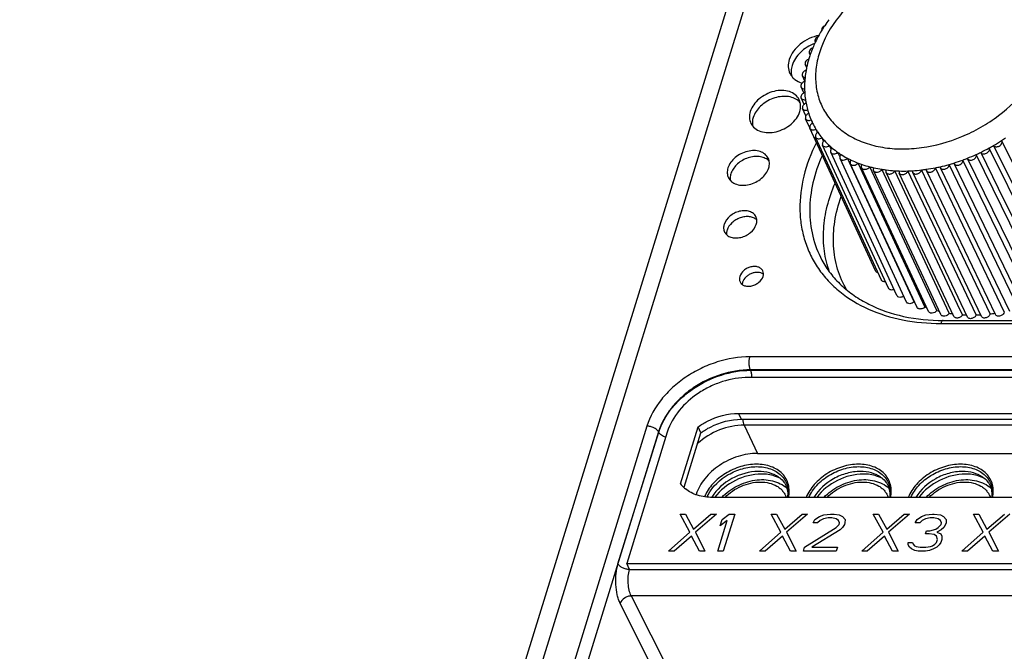
# Model space of a CAD drawing. Units: millimetres. Extents: x 179 to 1020, y 292 to 886.
# Drawn here: x 785 to 805, y 604 to 617 of the extents above; entities that cross this region are included whole.
import ezdxf

# ---------------------------------------------------------------- set-up
doc = ezdxf.new("R2010")
doc.units = ezdxf.units.MM
for name, color, linetype in [('12P_1SOLIDLINE', 7, 'Continuous'), ('PRT0004_2SOLIDLINE', 7, 'Continuous'), ('VF-51-HY-F001SOLIDLINE', 7, 'Continuous'), ('VF-51-P002SOLIDLINE', 7, 'Continuous'), ('VF-51-P005SOLIDLINE', 7, 'Continuous')]:
    doc.layers.add(name, color=color, linetype=linetype)

msp = doc.modelspace()

# ---------------------------------------------------------------- linework, layer by layer
at = {"layer": '12P_1SOLIDLINE', "linetype": 'Continuous'}
for centre, radius, start, end in [((800.307, 606.639), 0.676, 62.6297, 65.2047), ((802.456, 606.639), 0.676, 62.6297, 65.2047), ((804.605, 606.639), 0.676, 62.6297, 65.2047), ((799.842, 606.496), 0.835, 151.8436, 154.9609), ((799.942, 606.388), 0.878, 149.0326, 149.2551)]:
    msp.add_arc(centre, radius, start, end, dxfattribs=at)
for points, knots in [([(800.129, 607.533), (800.016, 607.533), (799.785, 607.496), (799.468, 607.353), (799.203, 607.138), (799.076, 606.952), (799.034, 606.855)], [0, 0, 0, 0, 0.250476, 0.511097, 0.765633, 1, 1, 1, 1]), ([(799.106, 606.889), (799.201, 607.067), (799.441, 607.29), (799.821, 607.45), (800.031, 607.482), (800.133, 607.482)], [0, 0, 0, 0, 0.490396, 0.750394, 1, 1, 1, 1]), ([(800.801, 606.835), (800.82, 606.923), (800.822, 607.064), (800.755, 607.23), (800.646, 607.375), (800.433, 607.505), (800.234, 607.533), (800.129, 607.533)], [0, 0, 0, 0, 0.241575, 0.357484, 0.474189, 0.721259, 1, 1, 1, 1]), ([(800.133, 607.482), (800.231, 607.482), (800.419, 607.456), (800.622, 607.337), (800.728, 607.203), (800.797, 607.049), (800.801, 606.918), (800.786, 606.835)], [0, 0, 0, 0, 0.279235, 0.527389, 0.64442, 0.760242, 1, 1, 1, 1]), ([(802.278, 607.533), (802.163, 607.533), (801.928, 607.495), (801.606, 607.347), (801.339, 607.125), (801.215, 606.934), (801.175, 606.835)], [0, 0, 0, 0, 0.251144, 0.512348, 0.766755, 1, 1, 1, 1]), ([(801.229, 606.835), (801.27, 606.928), (801.393, 607.105), (801.648, 607.31), (801.953, 607.447), (802.174, 607.482), (802.282, 607.482)], [0, 0, 0, 0, 0.234774, 0.489361, 0.749768, 1, 1, 1, 1]), ([(802.95, 606.835), (802.969, 606.923), (802.971, 607.064), (802.904, 607.23), (802.795, 607.375), (802.582, 607.505), (802.383, 607.533), (802.278, 607.533)], [0, 0, 0, 0, 0.241575, 0.357484, 0.474189, 0.721259, 1, 1, 1, 1]), ([(802.282, 607.482), (802.38, 607.482), (802.568, 607.456), (802.771, 607.337), (802.877, 607.203), (802.946, 607.049), (802.95, 606.918), (802.935, 606.835)], [0, 0, 0, 0, 0.279235, 0.527389, 0.64442, 0.760242, 1, 1, 1, 1]), ([(804.427, 607.533), (804.313, 607.533), (804.077, 607.495), (803.755, 607.347), (803.488, 607.125), (803.364, 606.934), (803.324, 606.835)], [0, 0, 0, 0, 0.251144, 0.512348, 0.766755, 1, 1, 1, 1]), ([(803.378, 606.835), (803.419, 606.928), (803.542, 607.105), (803.797, 607.31), (804.102, 607.447), (804.323, 607.482), (804.431, 607.482)], [0, 0, 0, 0, 0.234774, 0.489361, 0.749768, 1, 1, 1, 1]), ([(805.099, 606.835), (805.119, 606.923), (805.12, 607.064), (805.053, 607.23), (804.944, 607.375), (804.731, 607.505), (804.532, 607.533), (804.427, 607.533)], [0, 0, 0, 0, 0.241575, 0.357484, 0.474189, 0.721259, 1, 1, 1, 1]), ([(804.431, 607.482), (804.53, 607.482), (804.717, 607.456), (804.92, 607.337), (805.027, 607.203), (805.095, 607.049), (805.099, 606.918), (805.085, 606.835)], [0, 0, 0, 0, 0.279235, 0.527389, 0.64442, 0.760242, 1, 1, 1, 1]), ([(800.168, 607.38), (799.974, 607.38), (799.588, 607.271), (799.287, 607.003), (799.189, 606.84)], [0, 0, 0, 0, 0.505193, 1, 1, 1, 1]), ([(800.231, 607.326), (800.043, 607.326), (799.666, 607.228), (799.36, 606.987), (799.247, 606.837)], [0, 0, 0, 0, 0.500484, 1, 1, 1, 1]), ([(800.593, 607.262), (800.534, 607.302), (800.395, 607.363), (800.245, 607.38), (800.168, 607.38)], [0, 0, 0, 0, 0.4762, 1, 1, 1, 1]), ([(800.591, 607.253), (800.564, 607.265), (800.449, 607.31), (800.325, 607.326), (800.231, 607.326)], [0, 0, 0, 0, 0.237379, 1, 1, 1, 1]), ([(800.593, 607.262), (800.627, 607.239), (800.689, 607.185), (800.754, 607.081), (800.787, 606.962), (800.786, 606.879), (800.78, 606.836)], [0, 0, 0, 0, 0.254909, 0.495599, 0.738547, 1, 1, 1, 1]), ([(802.317, 607.38), (802.221, 607.38), (802.023, 607.351), (801.664, 607.205), (801.433, 607), (801.336, 606.836)], [0, 0, 0, 0, 0.248471, 0.507391, 1, 1, 1, 1]), ([(802.38, 607.326), (802.192, 607.326), (801.814, 607.227), (801.507, 606.985), (801.395, 606.835)], [0, 0, 0, 0, 0.500612, 1, 1, 1, 1]), ([(802.742, 607.262), (802.683, 607.302), (802.544, 607.363), (802.395, 607.38), (802.317, 607.38)], [0, 0, 0, 0, 0.4762, 1, 1, 1, 1]), ([(802.74, 607.253), (802.713, 607.265), (802.598, 607.31), (802.474, 607.326), (802.38, 607.326)], [0, 0, 0, 0, 0.237379, 1, 1, 1, 1]), ([(802.742, 607.262), (802.776, 607.239), (802.838, 607.185), (802.903, 607.081), (802.936, 606.962), (802.935, 606.879), (802.929, 606.836)], [0, 0, 0, 0, 0.254909, 0.495599, 0.738547, 1, 1, 1, 1]), ([(804.466, 607.38), (804.37, 607.38), (804.172, 607.351), (803.813, 607.205), (803.582, 607), (803.485, 606.836)], [0, 0, 0, 0, 0.248471, 0.507391, 1, 1, 1, 1]), ([(804.529, 607.326), (804.341, 607.326), (803.963, 607.227), (803.657, 606.985), (803.544, 606.835)], [0, 0, 0, 0, 0.500612, 1, 1, 1, 1]), ([(804.891, 607.262), (804.832, 607.302), (804.693, 607.363), (804.544, 607.38), (804.466, 607.38)], [0, 0, 0, 0, 0.4762, 1, 1, 1, 1]), ([(804.889, 607.253), (804.862, 607.265), (804.748, 607.31), (804.623, 607.326), (804.529, 607.326)], [0, 0, 0, 0, 0.237379, 1, 1, 1, 1]), ([(804.891, 607.262), (804.925, 607.239), (804.987, 607.185), (805.053, 607.081), (805.085, 606.962), (805.084, 606.879), (805.078, 606.836)], [0, 0, 0, 0, 0.254909, 0.495599, 0.738547, 1, 1, 1, 1])]:
    msp.add_open_spline(points, degree=3, knots=knots, dxfattribs=at)
at = {"layer": 'PRT0004_2SOLIDLINE', "linetype": 'Continuous'}
for points, knots in [([(799.4, 606.836), (799.49, 606.932), (799.654, 607.053), (799.898, 607.156), (800.09, 607.202), (800.281, 607.214), (800.464, 607.191), (800.63, 607.131), (800.726, 607.066), (800.767, 607.028)], [0, 0, 0, 0, 0.261505, 0.394501, 0.525386, 0.65207, 0.773297, 0.888938, 1, 1, 1, 1]), ([(801.549, 606.836), (801.64, 606.932), (801.803, 607.053), (802.047, 607.156), (802.239, 607.202), (802.43, 607.214), (802.613, 607.191), (802.779, 607.131), (802.875, 607.066), (802.916, 607.028)], [0, 0, 0, 0, 0.261505, 0.394501, 0.525386, 0.65207, 0.773297, 0.888938, 1, 1, 1, 1]), ([(803.699, 606.836), (803.789, 606.932), (803.952, 607.053), (804.196, 607.156), (804.388, 607.202), (804.579, 607.214), (804.762, 607.191), (804.928, 607.131), (805.024, 607.066), (805.065, 607.028)], [0, 0, 0, 0, 0.261505, 0.394501, 0.525386, 0.65207, 0.773297, 0.888938, 1, 1, 1, 1]), ([(799.465, 606.835), (799.512, 606.885), (799.62, 606.976), (799.805, 607.078), (800.004, 607.142), (800.142, 607.158), (800.209, 607.158)], [0, 0, 0, 0, 0.2488, 0.503998, 0.757099, 1, 1, 1, 1]), ([(800.209, 607.158), (800.272, 607.158), (800.393, 607.145), (800.532, 607.091), (800.623, 607.027), (800.68, 606.971), (800.724, 606.907), (800.745, 606.86), (800.754, 606.835)], [0, 0, 0, 0, 0.27892, 0.534796, 0.655302, 0.771959, 0.886272, 1, 1, 1, 1]), ([(801.614, 606.835), (801.661, 606.885), (801.769, 606.976), (801.954, 607.078), (802.153, 607.142), (802.291, 607.158), (802.358, 607.158)], [0, 0, 0, 0, 0.2488, 0.503998, 0.757099, 1, 1, 1, 1]), ([(802.358, 607.158), (802.421, 607.158), (802.542, 607.145), (802.681, 607.091), (802.772, 607.027), (802.829, 606.971), (802.873, 606.907), (802.894, 606.86), (802.903, 606.835)], [0, 0, 0, 0, 0.27892, 0.534796, 0.655302, 0.771959, 0.886272, 1, 1, 1, 1]), ([(803.763, 606.835), (803.811, 606.885), (803.918, 606.976), (804.103, 607.078), (804.302, 607.142), (804.44, 607.158), (804.507, 607.158)], [0, 0, 0, 0, 0.2488, 0.503998, 0.757099, 1, 1, 1, 1]), ([(804.507, 607.158), (804.57, 607.158), (804.691, 607.145), (804.83, 607.091), (804.922, 607.027), (804.978, 606.971), (805.022, 606.907), (805.044, 606.86), (805.052, 606.835)], [0, 0, 0, 0, 0.27892, 0.534796, 0.655302, 0.771959, 0.886272, 1, 1, 1, 1])]:
    msp.add_open_spline(points, degree=3, knots=knots, dxfattribs=at)
at = {"layer": 'VF-51-HY-F001SOLIDLINE', "linetype": 'Continuous'}
for p, q in [((833.473, 609.359), (799.954, 609.359)), ((799.808, 608.48), (799.747, 608.604)), ((799.747, 608.604), (823.388, 608.604)), ((799.808, 608.48), (823.449, 608.48)), ((798.526, 607.118), (798.897, 608.321)), ((798.958, 608.196), (798.897, 608.321)), ((798.249, 608.21), (797.393, 605.44)), ((798.604, 607.049), (798.958, 608.196)), ((822.841, 606.835), (799.201, 606.835)), ((798.724, 606.101), (798.517, 606.484)), ((798.517, 606.484), (798.632, 606.484)), ((798.632, 606.484), (798.803, 606.167)), ((798.803, 606.167), (799.169, 606.484)), ((799.284, 606.484), (798.84, 606.101)), ((799.169, 606.484), (799.284, 606.484)), ((799.361, 606.234), (799.402, 606.367)), ((799.402, 606.367), (799.553, 606.484)), ((799.668, 606.484), (799.426, 605.701)), ((799.553, 606.484), (799.668, 606.484)), ((800.643, 606.101), (800.436, 606.484)), ((800.436, 606.484), (800.551, 606.484)), ((800.551, 606.484), (800.722, 606.167)), ((800.722, 606.167), (801.088, 606.484)), ((801.203, 606.484), (800.758, 606.101)), ((801.088, 606.484), (801.203, 606.484)), ((801.319, 606.301), (801.359, 606.367)), ((801.359, 606.367), (801.456, 606.434)), ((801.456, 606.434), (801.543, 606.467)), ((801.537, 606.384), (801.469, 606.351)), ((801.638, 606.401), (801.537, 606.384)), ((801.543, 606.467), (801.683, 606.484)), ((801.715, 606.401), (801.638, 606.401)), ((801.683, 606.484), (801.76, 606.484)), ((801.805, 606.384), (801.715, 606.401)), ((801.76, 606.484), (801.87, 606.467)), ((801.853, 606.351), (801.805, 606.384)), ((801.87, 606.467), (801.936, 606.434)), ((801.936, 606.434), (801.992, 606.367)), ((801.992, 606.367), (801.991, 606.301)), ((802.792, 606.101), (802.585, 606.484)), ((802.585, 606.484), (802.7, 606.484)), ((802.7, 606.484), (802.871, 606.167)), ((802.871, 606.167), (803.237, 606.484)), ((803.352, 606.484), (802.908, 606.101)), ((803.237, 606.484), (803.352, 606.484)), ((803.468, 606.301), (803.508, 606.367)), ((803.508, 606.367), (803.605, 606.434)), ((803.605, 606.434), (803.693, 606.467)), ((803.686, 606.384), (803.618, 606.351)), ((803.787, 606.401), (803.686, 606.384)), ((803.693, 606.467), (803.832, 606.484)), ((803.864, 606.401), (803.787, 606.401)), ((803.832, 606.484), (803.87, 606.484)), ((803.955, 606.384), (803.864, 606.401)), ((803.87, 606.484), (804, 606.467)), ((804.002, 606.351), (803.955, 606.384)), ((804, 606.467), (804.066, 606.434)), ((804.066, 606.434), (804.122, 606.367)), ((804.122, 606.367), (804.121, 606.301)), ((804.903, 606.101), (804.696, 606.484)), ((804.696, 606.484), (804.811, 606.484)), ((804.811, 606.484), (804.981, 606.167)), ((804.981, 606.167), (805.348, 606.484)), ((805.463, 606.484), (805.018, 606.101)), ((799.311, 605.701), (799.512, 606.351)), ((799.512, 606.351), (799.361, 606.234)), ((801.14, 605.784), (801.806, 606.201)), ((801.415, 606.301), (801.319, 606.301)), ((801.469, 606.351), (801.415, 606.301)), ((801.806, 606.201), (801.865, 606.267)), ((801.876, 606.301), (801.853, 606.351)), ((801.865, 606.267), (801.876, 606.301)), ((801.941, 606.201), (801.887, 606.151)), ((801.98, 606.267), (801.941, 606.201)), ((801.991, 606.301), (801.98, 606.267)), ((803.564, 606.301), (803.468, 606.301)), ((803.618, 606.351), (803.564, 606.301)), ((803.781, 606.134), (803.907, 606.167)), ((803.907, 606.167), (803.956, 606.201)), ((803.956, 606.201), (804.015, 606.267)), ((804.025, 606.301), (804.002, 606.351)), ((804.015, 606.267), (804.025, 606.301)), ((804.071, 606.201), (804.017, 606.151)), ((804.11, 606.267), (804.071, 606.201)), ((804.121, 606.301), (804.11, 606.267)), ((798.275, 605.701), (798.724, 606.101)), ((798.756, 606.017), (798.39, 605.701)), ((798.927, 605.701), (798.756, 606.017)), ((798.84, 606.101), (799.042, 605.701)), ((800.194, 605.701), (800.643, 606.101)), ((800.675, 606.017), (800.309, 605.701)), ((800.846, 605.701), (800.675, 606.017)), ((800.758, 606.101), (800.961, 605.701)), ((801.887, 606.151), (801.294, 605.784)), ((802.343, 605.701), (802.792, 606.101)), ((802.824, 606.017), (802.458, 605.701)), ((802.995, 605.701), (802.824, 606.017)), ((802.908, 606.101), (803.11, 605.701)), ((803.684, 606.067), (803.705, 606.134)), ((803.761, 606.067), (803.684, 606.067)), ((803.705, 606.134), (803.781, 606.134)), ((803.871, 606.051), (803.761, 606.067)), ((803.918, 606.017), (803.871, 606.051)), ((803.915, 605.884), (803.936, 605.951)), ((803.936, 605.951), (803.918, 606.017)), ((804.017, 606.151), (803.925, 606.101)), ((803.925, 606.101), (804.01, 606.067)), ((804.01, 606.067), (804.033, 606.017)), ((804.032, 605.951), (804.011, 605.884)), ((804.033, 606.017), (804.032, 605.951)), ((804.453, 605.701), (804.903, 606.101)), ((804.935, 606.017), (804.569, 605.701)), ((805.106, 605.701), (804.935, 606.017)), ((805.018, 606.101), (805.221, 605.701)), ((801.115, 605.701), (801.14, 605.784)), ((801.294, 605.784), (801.831, 605.784)), ((801.831, 605.784), (801.805, 605.701)), ((803.324, 605.834), (803.32, 605.884)), ((803.32, 605.884), (803.416, 605.884)), ((803.347, 605.784), (803.324, 605.834)), ((803.394, 605.751), (803.347, 605.784)), ((803.461, 605.717), (803.394, 605.751)), ((803.416, 605.884), (803.425, 605.851)), ((803.425, 605.851), (803.453, 605.817)), ((803.453, 605.817), (803.487, 605.801)), ((803.487, 605.801), (803.577, 605.784)), ((803.577, 605.784), (803.692, 605.784)), ((803.692, 605.784), (803.794, 605.801)), ((803.855, 605.751), (803.768, 605.717)), ((803.794, 605.801), (803.837, 605.817)), ((803.837, 605.817), (803.886, 605.851)), ((803.923, 605.784), (803.855, 605.751)), ((803.886, 605.851), (803.915, 605.884)), ((803.977, 605.834), (803.923, 605.784)), ((804.011, 605.884), (803.977, 605.834)), ((798.39, 605.701), (798.275, 605.701)), ((799.042, 605.701), (798.927, 605.701)), ((799.426, 605.701), (799.311, 605.701)), ((800.309, 605.701), (800.194, 605.701)), ((800.961, 605.701), (800.846, 605.701)), ((801.805, 605.701), (801.115, 605.701)), ((802.458, 605.701), (802.343, 605.701)), ((803.11, 605.701), (802.995, 605.701)), ((803.532, 605.701), (803.461, 605.717)), ((803.686, 605.701), (803.532, 605.701)), ((803.768, 605.717), (803.686, 605.701)), ((804.569, 605.701), (804.453, 605.701)), ((805.221, 605.701), (805.106, 605.701)), ((797.454, 605.315), (797.393, 605.44)), ((797.393, 605.44), (833.612, 605.44)), ((797.454, 605.315), (833.673, 605.315))]:
    msp.add_line(p, q, dxfattribs=at)
for centre, radius, start, end in [((799.018, 607.504), 0.625, 218.074, 227.5115), ((799.046, 607.533), 0.666, 227.4641, 231.4517)]:
    msp.add_arc(centre, radius, start, end, dxfattribs=at)
for points, knots in [([(799.954, 609.359), (799.771, 609.359), (799.49, 609.311), (799.141, 609.171), (798.676, 608.905), (798.351, 608.541), (798.249, 608.21)], [0, 0, 0, 0, 0.254679, 0.387274, 0.519875, 1, 1, 1, 1]), ([(798.897, 608.321), (798.96, 608.366), (799.218, 608.522), (799.523, 608.604), (799.747, 608.604)], [0, 0, 0, 0, 0.255657, 1, 1, 1, 1]), ([(798.958, 608.196), (799.021, 608.241), (799.279, 608.397), (799.584, 608.48), (799.808, 608.48)], [0, 0, 0, 0, 0.255657, 1, 1, 1, 1]), ([(799.201, 606.835), (799.095, 606.835), (798.891, 606.861), (798.705, 606.953), (798.631, 607.012)], [0, 0, 0, 0, 0.526192, 1, 1, 1, 1])]:
    msp.add_open_spline(points, degree=3, knots=knots, dxfattribs=at)
at = {"layer": 'VF-51-P002SOLIDLINE', "linetype": 'Continuous'}
for p, q in [((806.201, 637.628), (785.043, 569.16)), ((805.767, 637.411), (784.609, 568.942)), ((801.783, 613.45), (801.783, 613.451)), ((801.784, 613.45), (801.785, 613.451)), ((804.06, 610.56), (836.165, 610.56)), ((804.009, 610.497), (836.115, 610.497)), ((833.509, 609.797), (799.99, 609.797)), ((800.005, 609.511), (800, 609.52)), ((833.519, 609.52), (800, 609.52)), ((800.005, 609.511), (833.523, 609.511)), ((797.82, 608.335), (788.584, 578.448)), ((799.868, 608.357), (800.15, 607.762)), ((823.509, 608.357), (799.868, 608.357)), ((798.063, 608.214), (788.863, 578.44)), ((797.21, 605.436), (798.067, 608.207)), ((798.067, 608.207), (798.063, 608.214)), ((800.15, 607.762), (823.791, 607.762)), ((797.454, 605.315), (833.673, 605.315)), ((797.49, 604.76), (799.895, 599.977)), ((833.561, 604.76), (797.49, 604.76)), ((799.662, 599.82), (797.258, 604.603))]:
    msp.add_line(p, q, dxfattribs=at)
for points, knots in [([(801.446, 616.562), (801.374, 616.548), (801.232, 616.502), (800.993, 616.355), (800.856, 616.181), (800.817, 616.054)], [0, 0, 0, 0, 0.261944, 0.525141, 1, 1, 1, 1]), ([(801.355, 616.394), (801.298, 616.372), (801.19, 616.318), (801.01, 616.178), (800.909, 616.033), (800.878, 615.93)], [0, 0, 0, 0, 0.266369, 0.527552, 1, 1, 1, 1]), ([(800.817, 616.054), (800.801, 616.005), (800.786, 615.903), (800.811, 615.803), (800.832, 615.76)], [0, 0, 0, 0, 0.517393, 1, 1, 1, 1]), ([(800.878, 615.93), (800.866, 615.892), (800.852, 615.815), (800.859, 615.737), (800.869, 615.701)], [0, 0, 0, 0, 0.515456, 1, 1, 1, 1]), ([(800.832, 615.76), (800.844, 615.736), (800.873, 615.69), (800.954, 615.611), (801.034, 615.573), (801.09, 615.556)], [0, 0, 0, 0, 0.237515, 0.480821, 1, 1, 1, 1]), ([(801.027, 615.208), (801.008, 615.247), (800.948, 615.32), (800.818, 615.387), (800.661, 615.41), (800.492, 615.389), (800.325, 615.326), (800.136, 615.202), (800.028, 615.061), (799.997, 614.958)], [0, 0, 0, 0, 0.102455, 0.213146, 0.335933, 0.469593, 0.609332, 0.748661, 1, 1, 1, 1]), ([(801.009, 615.184), (800.977, 615.21), (800.901, 615.253), (800.767, 615.282), (800.62, 615.276), (800.471, 615.238), (800.33, 615.169), (800.173, 615.049), (800.085, 614.923), (800.058, 614.834)], [0, 0, 0, 0, 0.107003, 0.224211, 0.351408, 0.485691, 0.622559, 0.75698, 1, 1, 1, 1]), ([(801.05, 615.143), (801.04, 615.154), (801.027, 615.168), (801.013, 615.181), (801.009, 615.184)], [0, 0, 0, 0, 0.747157, 1, 1, 1, 1]), ([(801.04, 614.958), (801.053, 615), (801.066, 615.086), (801.045, 615.171), (801.027, 615.208)], [0, 0, 0, 0, 0.517392, 1, 1, 1, 1]), ([(799.997, 614.958), (799.984, 614.916), (799.971, 614.831), (799.992, 614.745), (800.01, 614.709)], [0, 0, 0, 0, 0.517392, 1, 1, 1, 1]), ([(800.01, 614.709), (800.029, 614.67), (800.089, 614.597), (800.219, 614.53), (800.376, 614.507), (800.545, 614.528), (800.711, 614.59), (800.901, 614.715), (801.009, 614.856), (801.04, 614.958)], [0, 0, 0, 0, 0.102455, 0.213146, 0.335933, 0.469593, 0.609332, 0.748661, 1, 1, 1, 1]), ([(800.058, 614.834), (800.048, 614.804), (800.036, 614.742), (800.041, 614.679), (800.048, 614.65)], [0, 0, 0, 0, 0.51493, 1, 1, 1, 1]), ([(801.389, 614.306), (801.275, 614.081), (801.099, 613.623), (801.023, 613.021), (801.062, 612.564), (801.137, 612.239), (801.258, 611.933), (801.424, 611.648), (801.633, 611.389), (801.969, 611.077), (802.489, 610.766), (803.217, 610.543), (803.74, 610.497), (804.009, 610.497)], [0, 0, 0, 0, 0.13217, 0.255372, 0.314433, 0.372311, 0.429565, 0.486806, 0.544643, 0.603638, 0.726657, 0.858611, 1, 1, 1, 1]), ([(800.374, 613.976), (800.358, 614.009), (800.309, 614.069), (800.202, 614.124), (800.073, 614.142), (799.933, 614.125), (799.796, 614.074), (799.64, 613.972), (799.551, 613.855), (799.525, 613.771)], [0, 0, 0, 0, 0.102455, 0.213146, 0.335933, 0.469593, 0.609332, 0.748661, 1, 1, 1, 1]), ([(801.514, 614.038), (801.43, 613.851), (801.299, 613.472), (801.227, 612.891), (801.288, 612.333), (801.419, 611.99), (801.504, 611.832)], [0, 0, 0, 0, 0.269265, 0.522895, 0.764506, 1, 1, 1, 1]), ([(800.356, 613.945), (800.329, 613.965), (800.265, 613.997), (800.156, 614.016), (800.037, 614.008), (799.917, 613.975), (799.804, 613.918), (799.706, 613.841), (799.631, 613.75), (799.597, 613.681), (799.586, 613.647)], [0, 0, 0, 0, 0.107917, 0.225942, 0.353443, 0.487418, 0.623488, 0.756864, 0.883287, 1, 1, 1, 1]), ([(800.396, 613.909), (800.393, 613.913), (800.381, 613.926), (800.367, 613.937), (800.356, 613.945)], [0, 0, 0, 0, 0.246981, 1, 1, 1, 1]), ([(800.385, 613.771), (800.396, 613.805), (800.406, 613.876), (800.389, 613.946), (800.374, 613.976)], [0, 0, 0, 0, 0.517392, 1, 1, 1, 1]), ([(799.525, 613.771), (799.515, 613.736), (799.504, 613.666), (799.521, 613.596), (799.536, 613.565)], [0, 0, 0, 0, 0.517392, 1, 1, 1, 1]), ([(799.536, 613.565), (799.552, 613.533), (799.601, 613.473), (799.709, 613.418), (799.838, 613.399), (799.977, 613.416), (800.114, 613.468), (800.27, 613.57), (800.359, 613.687), (800.385, 613.771)], [0, 0, 0, 0, 0.102455, 0.213146, 0.335933, 0.469593, 0.609332, 0.748661, 1, 1, 1, 1]), ([(799.586, 613.647), (799.583, 613.635), (799.571, 613.59), (799.57, 613.541), (799.576, 613.508)], [0, 0, 0, 0, 0.261886, 1, 1, 1, 1]), ([(801.666, 611.579), (801.615, 611.721), (801.542, 612.021), (801.528, 612.492), (801.606, 612.977), (801.715, 613.293), (801.783, 613.45)], [0, 0, 0, 0, 0.235721, 0.47877, 0.73279, 1, 1, 1, 1]), ([(802.032, 611.199), (801.949, 611.337), (801.816, 611.639), (801.73, 612.134), (801.76, 612.654), (801.851, 612.997), (801.913, 613.167)], [0, 0, 0, 0, 0.238059, 0.480528, 0.733186, 1, 1, 1, 1]), ([(800.114, 612.745), (800.101, 612.77), (800.063, 612.817), (799.978, 612.86), (799.877, 612.875), (799.767, 612.862), (799.66, 612.821), (799.537, 612.741), (799.467, 612.65), (799.447, 612.583)], [0, 0, 0, 0, 0.102455, 0.213146, 0.335933, 0.469593, 0.609332, 0.748661, 1, 1, 1, 1]), ([(800.132, 612.678), (800.112, 612.696), (800.064, 612.726), (799.977, 612.748), (799.881, 612.746), (799.783, 612.723), (799.689, 612.679), (799.584, 612.6), (799.526, 612.518), (799.508, 612.459)], [0, 0, 0, 0, 0.106112, 0.222424, 0.349124, 0.483429, 0.620753, 0.755861, 1, 1, 1, 1]), ([(800.122, 612.583), (800.131, 612.61), (800.139, 612.666), (800.125, 612.721), (800.114, 612.745)], [0, 0, 0, 0, 0.517392, 1, 1, 1, 1]), ([(799.447, 612.583), (799.438, 612.556), (799.43, 612.501), (799.444, 612.446), (799.455, 612.422)], [0, 0, 0, 0, 0.517392, 1, 1, 1, 1]), ([(799.455, 612.422), (799.468, 612.396), (799.506, 612.349), (799.591, 612.306), (799.692, 612.291), (799.802, 612.305), (799.909, 612.345), (800.032, 612.426), (800.102, 612.517), (800.122, 612.583)], [0, 0, 0, 0, 0.102455, 0.213146, 0.335933, 0.469593, 0.609332, 0.748661, 1, 1, 1, 1]), ([(799.508, 612.459), (799.505, 612.451), (799.497, 612.421), (799.495, 612.389), (799.497, 612.365)], [0, 0, 0, 0, 0.260215, 1, 1, 1, 1]), ([(801.504, 611.832), (801.557, 611.734), (801.679, 611.546), (801.909, 611.295), (802.182, 611.075), (802.61, 610.824), (803.241, 610.611), (803.78, 610.56), (804.06, 610.56)], [0, 0, 0, 0, 0.110855, 0.223773, 0.340205, 0.461268, 0.719311, 1, 1, 1, 1]), ([(800.259, 611.605), (800.25, 611.624), (800.222, 611.658), (800.161, 611.689), (800.087, 611.7), (800.007, 611.69), (799.929, 611.661), (799.84, 611.603), (799.789, 611.536), (799.774, 611.488)], [0, 0, 0, 0, 0.102455, 0.213146, 0.335933, 0.469593, 0.609332, 0.748661, 1, 1, 1, 1]), ([(800.273, 611.536), (800.241, 611.559), (800.176, 611.576), (800.09, 611.57), (800.022, 611.55), (799.958, 611.518), (799.887, 611.462), (799.848, 611.404), (799.835, 611.363)], [0, 0, 0, 0, 0.225122, 0.353272, 0.487781, 0.624281, 0.758016, 1, 1, 1, 1]), ([(800.265, 611.488), (800.271, 611.508), (800.277, 611.548), (800.267, 611.588), (800.259, 611.605)], [0, 0, 0, 0, 0.517394, 1, 1, 1, 1]), ([(799.774, 611.488), (799.768, 611.468), (799.762, 611.428), (799.772, 611.388), (799.78, 611.37)], [0, 0, 0, 0, 0.517394, 1, 1, 1, 1]), ([(799.78, 611.37), (799.789, 611.352), (799.817, 611.318), (799.879, 611.286), (799.952, 611.275), (800.032, 611.285), (800.11, 611.315), (800.199, 611.373), (800.25, 611.44), (800.265, 611.488)], [0, 0, 0, 0, 0.102455, 0.213146, 0.335933, 0.469593, 0.609332, 0.748661, 1, 1, 1, 1]), ([(799.835, 611.363), (799.834, 611.36), (799.829, 611.344), (799.827, 611.328), (799.827, 611.316)], [0, 0, 0, 0, 0.257011, 1, 1, 1, 1]), ([(804.06, 610.56), (804.055, 610.56), (804.044, 610.556), (804.03, 610.543), (804.018, 610.522), (804.012, 610.506), (804.009, 610.497)], [0, 0, 0, 0, 0.176377, 0.392905, 0.667297, 1, 1, 1, 1]), ([(799.99, 609.797), (799.756, 609.797), (799.399, 609.735), (798.955, 609.558), (798.639, 609.377), (798.357, 609.156), (798.05, 608.831), (797.882, 608.538), (797.82, 608.335)], [0, 0, 0, 0, 0.25284, 0.384424, 0.516108, 0.645498, 0.770432, 1, 1, 1, 1]), ([(800, 609.52), (799.992, 609.539), (799.979, 609.583), (799.971, 609.654), (799.974, 609.727), (799.983, 609.775), (799.99, 609.797)], [0, 0, 0, 0, 0.222155, 0.48398, 0.754296, 1, 1, 1, 1]), ([(800, 609.52), (799.791, 609.521), (799.364, 609.448), (798.879, 609.213), (798.542, 608.949), (798.268, 608.658), (798.119, 608.395), (798.063, 608.214)], [0, 0, 0, 0, 0.25298, 0.515611, 0.645036, 0.770051, 1, 1, 1, 1]), ([(798.067, 608.207), (798.123, 608.388), (798.273, 608.648), (798.547, 608.938), (798.885, 609.202), (799.37, 609.437), (799.796, 609.511), (800.005, 609.511)], [0, 0, 0, 0, 0.229487, 0.354507, 0.484034, 0.746963, 1, 1, 1, 1]), ([(800.032, 609.359), (800.032, 609.387), (800.028, 609.439), (800.015, 609.489), (800.005, 609.511)], [0, 0, 0, 0, 0.541263, 1, 1, 1, 1]), ([(799.868, 608.357), (799.86, 608.375), (799.848, 608.415), (799.842, 608.457), (799.841, 608.479)], [0, 0, 0, 0, 0.458017, 1, 1, 1, 1]), ([(798.063, 608.214), (798.054, 608.232), (798.024, 608.265), (797.965, 608.303), (797.895, 608.328), (797.844, 608.335), (797.82, 608.335)], [0, 0, 0, 0, 0.213262, 0.465484, 0.736516, 1, 1, 1, 1]), ([(799.868, 608.357), (799.692, 608.357), (799.333, 608.281), (799.021, 608.09), (798.887, 607.969)], [0, 0, 0, 0, 0.493696, 1, 1, 1, 1]), ([(798.215, 608.101), (798.183, 608.111), (798.126, 608.137), (798.08, 608.182), (798.067, 608.207)], [0, 0, 0, 0, 0.545526, 1, 1, 1, 1]), ([(800.15, 607.762), (800.012, 607.762), (799.728, 607.714), (799.405, 607.558), (799.181, 607.384), (798.997, 607.191), (798.896, 607.018), (798.858, 606.898)], [0, 0, 0, 0, 0.252784, 0.515379, 0.644841, 0.769925, 1, 1, 1, 1]), ([(797.258, 604.603), (797.244, 604.63), (797.22, 604.689), (797.183, 604.821), (797.159, 605.005), (797.164, 605.225), (797.19, 605.37), (797.21, 605.436)], [0, 0, 0, 0, 0.105087, 0.22312, 0.484859, 0.754755, 1, 1, 1, 1]), ([(797.454, 605.315), (797.429, 605.315), (797.379, 605.322), (797.308, 605.347), (797.25, 605.385), (797.22, 605.419), (797.21, 605.436)], [0, 0, 0, 0, 0.263484, 0.534516, 0.786737, 1, 1, 1, 1]), ([(797.49, 604.76), (797.471, 604.797), (797.441, 604.885), (797.421, 605.027), (797.423, 605.174), (797.44, 605.271), (797.454, 605.315)], [0, 0, 0, 0, 0.223471, 0.485269, 0.75494, 1, 1, 1, 1]), ([(797.49, 604.76), (797.465, 604.759), (797.414, 604.75), (797.326, 604.707), (797.272, 604.648), (797.258, 604.603)], [0, 0, 0, 0, 0.254619, 0.520212, 1, 1, 1, 1])]:
    msp.add_open_spline(points, degree=3, knots=knots, dxfattribs=at)
at = {"layer": 'VF-51-P005SOLIDLINE', "linetype": 'Continuous'}
for p, q in [((801.498, 616.663), (801.496, 616.659)), ((801.502, 616.662), (801.5, 616.657)), ((801.366, 616.42), (801.362, 616.412)), ((801.367, 616.42), (801.362, 616.412)), ((801.258, 616.155), (801.243, 616.188)), ((801.26, 616.161), (801.258, 616.155)), ((801.26, 616.161), (801.258, 616.155)), ((801.184, 615.885), (801.154, 615.949)), ((801.146, 615.601), (801.095, 615.711)), ((801.144, 615.601), (801.143, 615.595)), ((801.146, 615.601), (801.145, 615.596)), ((801.124, 615.349), (801.066, 615.475)), ((801.143, 615.359), (801.143, 615.357)), ((801.148, 615.36), (801.148, 615.358)), ((801.13, 615.108), (801.067, 615.244)), ((801.169, 614.869), (801.099, 615.02)), ((801.251, 614.612), (801.161, 614.807)), ((801.31, 614.713), (801.297, 614.741)), ((801.297, 614.741), (801.31, 614.713)), ((802.634, 611.602), (801.252, 614.607)), ((801.411, 614.517), (801.379, 614.586)), ((802.757, 611.411), (801.372, 614.421)), ((801.541, 614.332), (801.508, 614.405)), ((802.908, 611.237), (801.518, 614.252)), ((805.294, 614.338), (805.288, 614.347)), ((806.786, 611.323), (805.294, 614.338)), ((801.699, 614.164), (801.663, 614.242)), ((803.085, 611.082), (801.69, 614.101)), ((801.884, 614.009), (801.843, 614.098)), ((806.231, 611.03), (804.755, 614.053)), ((804.85, 614.098), (805.219, 613.348)), ((805.029, 614.187), (805.027, 614.19)), ((806.514, 611.168), (805.029, 614.187)), ((805.119, 614.242), (806.611, 611.227)), ((803.286, 610.948), (801.886, 613.971)), ((803.445, 610.952), (802.045, 613.975)), ((803.509, 610.836), (802.103, 613.862)), ((802.319, 613.767), (802.269, 613.874)), ((805.645, 610.815), (804.185, 613.844)), ((804.285, 613.874), (804.289, 613.861)), ((805.758, 610.834), (804.289, 613.861)), ((805.941, 610.911), (804.473, 613.937)), ((804.571, 613.975), (804.573, 613.969)), ((806.05, 610.946), (804.573, 613.969)), ((803.675, 610.847), (802.319, 613.767)), ((803.752, 610.748), (802.339, 613.776)), ((803.924, 610.767), (802.511, 613.796)), ((804.012, 610.684), (802.592, 613.714)), ((804.188, 610.711), (802.768, 613.742)), ((804.286, 610.645), (802.858, 613.677)), ((804.363, 610.899), (803.038, 613.712)), ((804.571, 610.632), (803.135, 613.664)), ((804.753, 610.676), (803.318, 613.708)), ((804.863, 610.645), (803.42, 613.676)), ((803.738, 613.447), (803.604, 613.729)), ((805.161, 610.683), (803.709, 613.714)), ((805.347, 610.744), (803.894, 613.774)), ((803.995, 613.796), (804, 613.775)), ((805.46, 610.747), (804, 613.775)), ((805.048, 610.697), (803.738, 613.447)), ((805.219, 613.348), (806.334, 611.079)), ((804.466, 610.681), (804.363, 610.899))]:
    msp.add_line(p, q, dxfattribs=at)
for centre, radius, start, end in [((803.981, 615.148), 2.908, 146.2263, 148.6085), ((804.084, 615.079), 3.033, 143.2822, 146.2134), ((803.777, 615.266), 2.673, 151.558, 154.4207), ((803.883, 615.209), 2.793, 148.7211, 151.5479), ((803.672, 615.317), 2.555, 154.636, 157.3309), ((801.409, 616.447), 0.0539, 205.15, 215.1545), ((803.457, 615.4), 2.326, 161.0411, 163.3947), ((801.297, 616.215), 0.0606, 225.676, 234.3894), ((803.57, 615.36), 2.446, 157.3361, 160.8759), ((803.366, 615.427), 2.23, 163.3883, 168.1512), ((803.203, 615.46), 2.064, 169.8074, 173.9779), ((803.246, 615.453), 2.108, 169.5792, 169.8156), ((803.266, 615.449), 2.128, 168.1882, 169.5773), ((803.057, 615.473), 1.918, 176.5685, 181.0251), ((803.093, 615.472), 1.954, 176.3659, 176.576), ((803.123, 615.469), 1.983, 173.9984, 176.2117), ((801.185, 615.227), 0.137, 105.9756, 116.6049), ((802.995, 615.473), 1.855, 181.0428, 183.5072), ((802.945, 615.47), 1.806, 183.5731, 188.2729), ((802.903, 615.464), 1.763, 188.2888, 190.8256), ((802.871, 615.458), 1.73, 190.8206, 195.3077), ((802.85, 615.452), 1.709, 195.3175, 195.6822), ((802.844, 615.451), 1.703, 195.681, 198.2583), ((802.831, 615.446), 1.689, 198.2567, 203.1698), ((802.821, 615.442), 1.678, 203.1748, 204.6939), ((802.679, 615.377), 1.522, 205.8843, 211.3202), ((802.689, 615.383), 1.533, 211.3212, 214.1727), ((802.711, 615.399), 1.561, 214.1872, 219.5306), ((802.736, 615.419), 1.593, 219.5289, 222.3092), ((802.774, 615.455), 1.645, 222.3318, 227.4886), ((803.104, 617.685), 3.989, 300.3369, 303.1969), ((803.13, 617.645), 3.941, 303.1991, 304.7188), ((802.809, 615.493), 1.697, 227.4852, 230.1505), ((802.858, 615.552), 1.773, 230.1784, 235.0818), ((802.898, 615.61), 1.844, 235.0772, 237.599), ((802.95, 615.694), 1.942, 237.6292, 242.2424), ((803.084, 617.717), 4.026, 291.6687, 294.5109), ((803.078, 617.73), 4.041, 294.5096, 296.0041), ((803.079, 617.729), 4.039, 296.0035, 298.8397), ((803.087, 617.714), 4.022, 298.8401, 300.3393), ((802.991, 615.771), 2.03, 242.2372, 244.6024), ((803.041, 615.878), 2.148, 244.6324, 248.9456), ((803.077, 615.973), 2.25, 248.9402, 251.1487), ((803.12, 616.1), 2.384, 251.1768, 255.2008), ((803.151, 617.509), 3.809, 282.8076, 285.7595), ((803.129, 617.589), 3.891, 285.7511, 287.2838), ((803.113, 617.641), 3.945, 287.2846, 290.1672), ((803.095, 617.689), 3.997, 290.1619, 291.6675), ((803.148, 616.209), 2.496, 255.1956, 257.2563), ((803.179, 616.35), 2.64, 257.2815, 261.0404), ((803.198, 616.467), 2.759, 261.0357, 262.9633), ((803.215, 616.615), 2.907, 262.9851, 266.5105), ((803.222, 616.734), 3.027, 266.5063, 268.3184), ((803.226, 616.879), 3.173, 268.3367, 271.6633), ((803.223, 616.994), 3.287, 271.6598, 273.375), ((803.216, 617.103), 3.397, 273.3775, 276.5651), ((803.202, 617.232), 3.526, 276.5501, 278.1868), ((803.188, 617.327), 3.622, 278.1887, 281.2418), ((803.168, 617.434), 3.731, 281.2301, 282.8063), ((804.405, 612.77), 2.056, 242.1673, 242.5756), ((804.5, 612.982), 2.289, 248.8759, 249.8581), ((804.577, 613.23), 2.548, 255.1369, 256.4309), ((804.631, 613.5), 2.824, 260.982, 262.4422), ((804.658, 613.779), 3.104, 266.4568, 268.0017), ((804.658, 614.05), 3.375, 271.6137, 273.1963), ((804.637, 614.298), 3.624, 276.5065, 278.101)]:
    msp.add_arc(centre, radius, start, end, dxfattribs=at)
for centre, ratio, start_param, end_param in [((803.377, 610.99), 0.721424, -1.121073, -1.104408), ((803.6, 610.878), 0.721443, -1.01638, -0.999715), ((803.843, 610.79), 0.721464, -0.911678, -0.895013), ((805.251, 610.726), 0.72157, -0.388015, -0.37135), ((804.102, 610.726), 0.721487, -0.806966, -0.790301), ((804.376, 610.688), 0.72151, -0.702243, -0.685578), ((804.661, 610.675), 0.721532, -0.59751, -0.580845), ((804.954, 610.688), 0.721553, -0.492767, -0.476102)]:
    msp.add_ellipse(centre, major_axis=(0.0898, 0.0441), ratio=ratio, start_param=start_param, end_param=end_param, dxfattribs=at)
for points, knots in [([(806.211, 616.195), (806.25, 616.323), (806.302, 616.581), (806.286, 616.968), (806.173, 617.327), (805.966, 617.64), (805.676, 617.895), (805.317, 618.082), (804.902, 618.195), (804.449, 618.232), (803.973, 618.191), (803.329, 618.036), (802.719, 617.741), (802.196, 617.332), (801.77, 616.881), (801.539, 616.476), (801.452, 616.195)], [0, 0, 0, 0, 0.057329, 0.111513, 0.163878, 0.216165, 0.270139, 0.327168, 0.387992, 0.452701, 0.520824, 0.591473, 0.735183, 0.805993, 0.874367, 1, 1, 1, 1]), ([(801.566, 616.765), (801.554, 616.76), (801.534, 616.747), (801.51, 616.721), (801.498, 616.691), (801.499, 616.671), (801.501, 616.662)], [0, 0, 0, 0, 0.281621, 0.547193, 0.785856, 1, 1, 1, 1]), ([(801.433, 616.538), (801.419, 616.533), (801.394, 616.52), (801.367, 616.491), (801.352, 616.457), (801.355, 616.434), (801.36, 616.424)], [0, 0, 0, 0, 0.283345, 0.551408, 0.788876, 1, 1, 1, 1]), ([(801.317, 616.302), (801.303, 616.298), (801.278, 616.285), (801.25, 616.256), (801.235, 616.222), (801.238, 616.198), (801.243, 616.188)], [0, 0, 0, 0, 0.283266, 0.551603, 0.789173, 1, 1, 1, 1]), ([(801.452, 616.195), (801.417, 616.082), (801.368, 615.853), (801.368, 615.51), (801.443, 615.185), (801.592, 614.892), (801.81, 614.639), (802.089, 614.435), (802.418, 614.285), (802.789, 614.193), (803.19, 614.161), (803.757, 614.2), (804.325, 614.358), (804.856, 614.619), (805.343, 614.939), (805.658, 615.245), (805.83, 615.472)], [0, 0, 0, 0, 0.057556, 0.112224, 0.164966, 0.217078, 0.26998, 0.324942, 0.38287, 0.444215, 0.508983, 0.576801, 0.718417, 0.790641, 0.862343, 1, 1, 1, 1]), ([(801.233, 616.065), (801.219, 616.061), (801.193, 616.048), (801.163, 616.019), (801.147, 615.984), (801.15, 615.959), (801.154, 615.949)], [0, 0, 0, 0, 0.282622, 0.551786, 0.78983, 1, 1, 1, 1]), ([(801.154, 615.949), (801.158, 615.942), (801.169, 615.928), (801.185, 615.92), (801.193, 615.917)], [0, 0, 0, 0, 0.47954, 1, 1, 1, 1]), ([(801.174, 615.826), (801.16, 615.822), (801.134, 615.809), (801.104, 615.78), (801.088, 615.745), (801.09, 615.721), (801.095, 615.711)], [0, 0, 0, 0, 0.282812, 0.552026, 0.790002, 1, 1, 1, 1]), ([(801.095, 615.711), (801.1, 615.7), (801.118, 615.682), (801.142, 615.676), (801.155, 615.675)], [0, 0, 0, 0, 0.467131, 1, 1, 1, 1]), ([(801.144, 615.589), (801.13, 615.585), (801.104, 615.572), (801.075, 615.544), (801.059, 615.509), (801.061, 615.484), (801.066, 615.475)], [0, 0, 0, 0, 0.283162, 0.552303, 0.79012, 1, 1, 1, 1]), ([(801.124, 615.349), (801.113, 615.344), (801.092, 615.33), (801.071, 615.303), (801.06, 615.272), (801.063, 615.252), (801.067, 615.244)], [0, 0, 0, 0, 0.285592, 0.551004, 0.786908, 1, 1, 1, 1]), ([(801.066, 615.475), (801.069, 615.468), (801.077, 615.457), (801.104, 615.44), (801.129, 615.437), (801.145, 615.439)], [0, 0, 0, 0, 0.223715, 0.461611, 1, 1, 1, 1]), ([(801.067, 615.244), (801.071, 615.237), (801.081, 615.223), (801.104, 615.211), (801.133, 615.206), (801.152, 615.208), (801.162, 615.211)], [0, 0, 0, 0, 0.218104, 0.453909, 0.715477, 1, 1, 1, 1]), ([(801.129, 615.109), (801.122, 615.103), (801.109, 615.089), (801.097, 615.066), (801.093, 615.042), (801.096, 615.027), (801.099, 615.02)], [0, 0, 0, 0, 0.28324, 0.543581, 0.779769, 1, 1, 1, 1]), ([(801.176, 615.134), (801.163, 615.13), (801.147, 615.122), (801.133, 615.112), (801.129, 615.109)], [0, 0, 0, 0, 0.752766, 1, 1, 1, 1]), ([(801.099, 615.02), (801.103, 615.013), (801.115, 614.998), (801.141, 614.986), (801.173, 614.983), (801.195, 614.987), (801.206, 614.991)], [0, 0, 0, 0, 0.215113, 0.450675, 0.714274, 1, 1, 1, 1]), ([(801.168, 614.869), (801.162, 614.859), (801.154, 614.839), (801.157, 614.817), (801.161, 614.807)], [0, 0, 0, 0, 0.528845, 1, 1, 1, 1]), ([(801.228, 614.918), (801.222, 614.915), (801.198, 614.904), (801.178, 614.885), (801.168, 614.869)], [0, 0, 0, 0, 0.261032, 1, 1, 1, 1]), ([(801.161, 614.807), (801.165, 614.799), (801.178, 614.783), (801.208, 614.771), (801.243, 614.771), (801.267, 614.777), (801.278, 614.782)], [0, 0, 0, 0, 0.212599, 0.44838, 0.714004, 1, 1, 1, 1]), ([(801.31, 614.713), (801.299, 614.707), (801.278, 614.694), (801.256, 614.666), (801.245, 614.636), (801.248, 614.615), (801.252, 614.607)], [0, 0, 0, 0, 0.286112, 0.551926, 0.787705, 1, 1, 1, 1]), ([(801.252, 614.607), (801.256, 614.598), (801.271, 614.581), (801.304, 614.57), (801.342, 614.571), (801.367, 614.58), (801.379, 614.586)], [0, 0, 0, 0, 0.210688, 0.44704, 0.714481, 1, 1, 1, 1]), ([(801.42, 614.522), (801.41, 614.516), (801.392, 614.502), (801.373, 614.476), (801.365, 614.448), (801.368, 614.429), (801.372, 614.421)], [0, 0, 0, 0, 0.286277, 0.550452, 0.785865, 1, 1, 1, 1]), ([(801.372, 614.421), (801.376, 614.411), (801.393, 614.394), (801.428, 614.383), (801.469, 614.387), (801.495, 614.398), (801.508, 614.405)], [0, 0, 0, 0, 0.209127, 0.446416, 0.715676, 1, 1, 1, 1]), ([(801.558, 614.347), (801.549, 614.341), (801.534, 614.327), (801.518, 614.303), (801.512, 614.276), (801.515, 614.259), (801.518, 614.252)], [0, 0, 0, 0, 0.285728, 0.548283, 0.783677, 1, 1, 1, 1]), ([(801.518, 614.252), (801.523, 614.242), (801.541, 614.223), (801.58, 614.214), (801.623, 614.22), (801.65, 614.233), (801.663, 614.242)], [0, 0, 0, 0, 0.207928, 0.446526, 0.717579, 1, 1, 1, 1]), ([(805.119, 614.242), (805.124, 614.235), (805.141, 614.222), (805.172, 614.215), (805.207, 614.218), (805.242, 614.231), (805.271, 614.253), (805.292, 614.28), (805.301, 614.31), (805.298, 614.33), (805.294, 614.338)], [0, 0, 0, 0, 0.106763, 0.227518, 0.362938, 0.506512, 0.648541, 0.779899, 0.895869, 1, 1, 1, 1]), ([(801.722, 614.19), (801.715, 614.184), (801.702, 614.171), (801.689, 614.148), (801.684, 614.123), (801.687, 614.108), (801.69, 614.101)], [0, 0, 0, 0, 0.284475, 0.54545, 0.78116, 1, 1, 1, 1]), ([(801.69, 614.101), (801.693, 614.096), (801.7, 614.086), (801.721, 614.07), (801.757, 614.063), (801.802, 614.072), (801.83, 614.088), (801.843, 614.098)], [0, 0, 0, 0, 0.102001, 0.209216, 0.448857, 0.720923, 1, 1, 1, 1]), ([(801.91, 614.053), (801.904, 614.047), (801.893, 614.035), (801.883, 614.013), (801.88, 613.991), (801.883, 613.977), (801.886, 613.971)], [0, 0, 0, 0, 0.282543, 0.542001, 0.778343, 1, 1, 1, 1]), ([(804.573, 613.969), (804.577, 613.961), (804.591, 613.946), (804.622, 613.935), (804.657, 613.935), (804.693, 613.946), (804.724, 613.967), (804.748, 613.994), (804.76, 614.024), (804.758, 614.045), (804.755, 614.053)], [0, 0, 0, 0, 0.104574, 0.221421, 0.353964, 0.496953, 0.640692, 0.775202, 0.89432, 1, 1, 1, 1]), ([(804.85, 614.098), (804.854, 614.09), (804.869, 614.075), (804.9, 614.065), (804.936, 614.066), (804.972, 614.078), (805.003, 614.1), (805.026, 614.127), (805.037, 614.158), (805.033, 614.179), (805.029, 614.187)], [0, 0, 0, 0, 0.105081, 0.22308, 0.356909, 0.50071, 0.644328, 0.77768, 0.895136, 1, 1, 1, 1]), ([(801.886, 613.971), (801.889, 613.965), (801.896, 613.955), (801.912, 613.943), (801.933, 613.936), (801.964, 613.934), (802.005, 613.944), (802.034, 613.963), (802.045, 613.975)], [0, 0, 0, 0, 0.101412, 0.208563, 0.325053, 0.451583, 0.724745, 1, 1, 1, 1]), ([(802.12, 613.937), (802.111, 613.927), (802.1, 613.907), (802.097, 613.88), (802.1, 613.868), (802.103, 613.862)], [0, 0, 0, 0, 0.536113, 0.774354, 1, 1, 1, 1]), ([(802.103, 613.862), (802.106, 613.856), (802.114, 613.845), (802.131, 613.834), (802.153, 613.827), (802.187, 613.826), (802.229, 613.839), (802.258, 613.86), (802.269, 613.874)], [0, 0, 0, 0, 0.101175, 0.208648, 0.326149, 0.454068, 0.728705, 1, 1, 1, 1]), ([(802.35, 613.844), (802.343, 613.834), (802.332, 613.812), (802.334, 613.786), (802.339, 613.776)], [0, 0, 0, 0, 0.534684, 1, 1, 1, 1]), ([(804, 613.775), (804.004, 613.767), (804.016, 613.753), (804.044, 613.742), (804.076, 613.74), (804.11, 613.748), (804.141, 613.765), (804.166, 613.788), (804.183, 613.815), (804.186, 613.835), (804.185, 613.844)], [0, 0, 0, 0, 0.103076, 0.21701, 0.345541, 0.485134, 0.627991, 0.765207, 0.889801, 1, 1, 1, 1]), ([(804.289, 613.861), (804.293, 613.853), (804.306, 613.838), (804.335, 613.827), (804.369, 613.826), (804.404, 613.836), (804.435, 613.854), (804.46, 613.879), (804.474, 613.908), (804.475, 613.928), (804.473, 613.937)], [0, 0, 0, 0, 0.103821, 0.219192, 0.349731, 0.491075, 0.634486, 0.770479, 0.892357, 1, 1, 1, 1]), ([(802.339, 613.776), (802.342, 613.77), (802.351, 613.759), (802.37, 613.747), (802.393, 613.741), (802.428, 613.741), (802.472, 613.756), (802.501, 613.781), (802.511, 613.796)], [0, 0, 0, 0, 0.101107, 0.209091, 0.327795, 0.457242, 0.733235, 1, 1, 1, 1]), ([(802.598, 613.774), (802.592, 613.765), (802.584, 613.745), (802.587, 613.723), (802.592, 613.714)], [0, 0, 0, 0, 0.529463, 1, 1, 1, 1]), ([(802.592, 613.714), (802.595, 613.708), (802.604, 613.696), (802.624, 613.684), (802.649, 613.679), (802.686, 613.68), (802.731, 613.698), (802.759, 613.726), (802.768, 613.742)], [0, 0, 0, 0, 0.101198, 0.209883, 0.32998, 0.461082, 0.738278, 1, 1, 1, 1]), ([(802.86, 613.729), (802.856, 613.72), (802.851, 613.703), (802.854, 613.684), (802.858, 613.677)], [0, 0, 0, 0, 0.524055, 1, 1, 1, 1]), ([(802.858, 613.677), (802.861, 613.67), (802.871, 613.658), (802.893, 613.646), (802.919, 613.641), (802.958, 613.644), (803.004, 613.665), (803.031, 613.695), (803.038, 613.712)], [0, 0, 0, 0, 0.101448, 0.21102, 0.33269, 0.465554, 0.743762, 1, 1, 1, 1]), ([(803.134, 613.708), (803.131, 613.701), (803.128, 613.686), (803.132, 613.671), (803.135, 613.664)], [0, 0, 0, 0, 0.518613, 1, 1, 1, 1]), ([(803.135, 613.664), (803.138, 613.657), (803.149, 613.644), (803.172, 613.632), (803.2, 613.628), (803.24, 613.633), (803.287, 613.656), (803.312, 613.69), (803.318, 613.708)], [0, 0, 0, 0, 0.101839, 0.212472, 0.335879, 0.470593, 0.749586, 1, 1, 1, 1]), ([(803.416, 613.712), (803.415, 613.709), (803.414, 613.697), (803.416, 613.684), (803.42, 613.676)], [0, 0, 0, 0, 0.262781, 1, 1, 1, 1]), ([(803.42, 613.676), (803.423, 613.669), (803.434, 613.656), (803.459, 613.644), (803.488, 613.641), (803.52, 613.646), (803.55, 613.659), (803.583, 613.683), (803.601, 613.71), (803.604, 613.729)], [0, 0, 0, 0, 0.102152, 0.213778, 0.338813, 0.475166, 0.616808, 0.756133, 1, 1, 1, 1]), ([(803.704, 613.742), (803.704, 613.739), (803.704, 613.73), (803.706, 613.72), (803.709, 613.714)], [0, 0, 0, 0, 0.258247, 1, 1, 1, 1]), ([(803.709, 613.714), (803.713, 613.706), (803.724, 613.692), (803.75, 613.681), (803.781, 613.678), (803.814, 613.685), (803.845, 613.699), (803.877, 613.726), (803.894, 613.755), (803.894, 613.774)], [0, 0, 0, 0, 0.102776, 0.215742, 0.342753, 0.481025, 0.623647, 0.762324, 1, 1, 1, 1]), ([(802.684, 611.567), (802.673, 611.569), (802.653, 611.576), (802.638, 611.593), (802.634, 611.602)], [0, 0, 0, 0, 0.528218, 1, 1, 1, 1]), ([(802.843, 611.376), (802.834, 611.375), (802.816, 611.374), (802.79, 611.38), (802.769, 611.392), (802.76, 611.404), (802.757, 611.411)], [0, 0, 0, 0, 0.283697, 0.544148, 0.780138, 1, 1, 1, 1]), ([(803.025, 611.212), (803.013, 611.207), (802.99, 611.2), (802.955, 611.201), (802.925, 611.213), (802.912, 611.228), (802.908, 611.237)], [0, 0, 0, 0, 0.28651, 0.552371, 0.787934, 1, 1, 1, 1]), ([(803.229, 611.072), (803.216, 611.063), (803.189, 611.05), (803.146, 611.044), (803.107, 611.053), (803.089, 611.072), (803.085, 611.082)], [0, 0, 0, 0, 0.282788, 0.553823, 0.792272, 1, 1, 1, 1]), ([(803.444, 610.951), (803.432, 610.939), (803.404, 610.92), (803.357, 610.909), (803.318, 610.916), (803.296, 610.932), (803.288, 610.942), (803.286, 610.948)], [0, 0, 0, 0, 0.276379, 0.549808, 0.791092, 0.898386, 1, 1, 1, 1]), ([(803.674, 610.846), (803.663, 610.833), (803.634, 610.812), (803.592, 610.8), (803.559, 610.801), (803.537, 610.808), (803.52, 610.819), (803.512, 610.83), (803.509, 610.836)], [0, 0, 0, 0, 0.272015, 0.546441, 0.67413, 0.791449, 0.898835, 1, 1, 1, 1]), ([(803.923, 610.766), (803.912, 610.751), (803.884, 610.727), (803.84, 610.712), (803.805, 610.712), (803.782, 610.718), (803.763, 610.73), (803.755, 610.742), (803.752, 610.748)], [0, 0, 0, 0, 0.267575, 0.54338, 0.672577, 0.791067, 0.898932, 1, 1, 1, 1]), ([(805.346, 610.743), (805.345, 610.723), (805.329, 610.694), (805.296, 610.668), (805.265, 610.654), (805.233, 610.648), (805.202, 610.65), (805.176, 610.662), (805.165, 610.676), (805.161, 610.683)], [0, 0, 0, 0, 0.238712, 0.377519, 0.520001, 0.657968, 0.784644, 0.897361, 1, 1, 1, 1]), ([(804.187, 610.71), (804.178, 610.694), (804.15, 610.667), (804.106, 610.65), (804.069, 610.648), (804.044, 610.654), (804.024, 610.666), (804.015, 610.677), (804.012, 610.684)], [0, 0, 0, 0, 0.262609, 0.539646, 0.670478, 0.790331, 0.898866, 1, 1, 1, 1]), ([(804.465, 610.68), (804.458, 610.663), (804.43, 610.632), (804.385, 610.613), (804.346, 610.609), (804.32, 610.614), (804.298, 610.626), (804.289, 610.639), (804.286, 610.645)], [0, 0, 0, 0, 0.25719, 0.535272, 0.667851, 0.789248, 0.89864, 1, 1, 1, 1]), ([(804.753, 610.675), (804.747, 610.657), (804.721, 610.624), (804.675, 610.601), (804.635, 610.596), (804.607, 610.601), (804.584, 610.612), (804.574, 610.625), (804.571, 610.632)], [0, 0, 0, 0, 0.251414, 0.530323, 0.664739, 0.787847, 0.898272, 1, 1, 1, 1]), ([(805.048, 610.696), (805.044, 610.677), (805.02, 610.641), (804.973, 610.616), (804.931, 610.609), (804.902, 610.613), (804.878, 610.624), (804.867, 610.638), (804.863, 610.645)], [0, 0, 0, 0, 0.245388, 0.524862, 0.661184, 0.78615, 0.897771, 1, 1, 1, 1])]:
    msp.add_open_spline(points, degree=3, knots=knots, dxfattribs=at)
msp.add_open_spline([(801.243, 616.188), (801.246, 616.182), (801.249, 616.177), (801.254, 616.172)], degree=3, dxfattribs=at)

doc.saveas('drawing.dxf')
